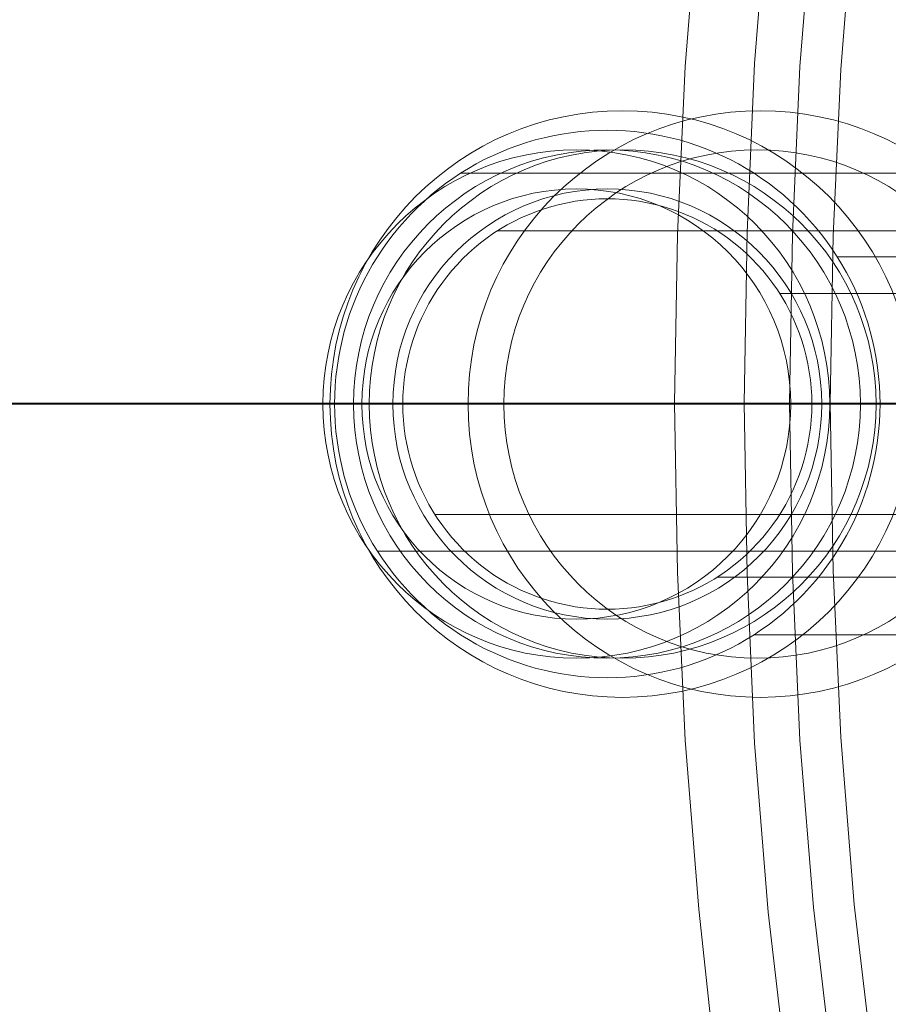
# Model space of a CAD drawing. Units: millimetres. Extents: x 954 to 4773, y -356 to 7444.
# Drawn here: x 1856 to 1900, y 3513 to 3564 of the extents above; entities that cross this region are included whole.
import ezdxf

# ---------------------------------------------------------------- set-up
doc = ezdxf.new("R2010")
doc.units = ezdxf.units.MM
doc.layers.add('dæk', color=250, linetype='Continuous', lineweight=9)
doc.layers.add('stål', color=253, linetype='Continuous', lineweight=9)

msp = doc.modelspace()

# ---------------------------------------------------------------- linework, layer by layer
at = {"layer": 'dæk', "flags": 128}
for points in [[(1931.825, 3396.753), (1927.346, 3404.167), (1923.099, 3411.658), (1919.006, 3419.303), (1915.222, 3427.025), (1911.669, 3434.902), (1908.426, 3442.857), (1905.337, 3450.965), (1902.557, 3459.074), (1900.008, 3467.337), (1897.769, 3475.678), (1895.684, 3484.095), (1893.985, 3492.513), (1892.517, 3501.007), (1891.282, 3509.58), (1890.355, 3518.152), (1889.66, 3526.801), (1889.274, 3535.373), (1889.12, 3544.022), (1889.12, 3544.022), (1889.274, 3552.671), (1889.66, 3561.243), (1890.355, 3569.893)], [(1893.908, 3570.047), (1893.212, 3561.398), (1892.826, 3552.749), (1892.672, 3544.022), (1892.826, 3535.296), (1893.212, 3526.646), (1893.908, 3517.997), (1894.911, 3509.348), (1896.147, 3500.699), (1897.692, 3492.204), (1899.468, 3483.632), (1901.553, 3475.214), (1903.87, 3466.874), (1906.495, 3458.533), (1909.353, 3450.348), (1912.519, 3442.239), (1915.917, 3434.207), (1919.546, 3426.33), (1923.408, 3418.608), (1927.578, 3410.963), (1931.98, 3403.394), (1936.613, 3396.058)], [(1893.908, 3570.047), (1893.212, 3561.398), (1892.826, 3552.749), (1892.672, 3544.022), (1892.826, 3535.296), (1893.212, 3526.646), (1893.908, 3517.997), (1894.911, 3509.348), (1896.147, 3500.699), (1897.692, 3492.204), (1899.468, 3483.632), (1901.553, 3475.214), (1903.87, 3466.874), (1906.495, 3458.533), (1909.353, 3450.348), (1912.519, 3442.239), (1915.917, 3434.207), (1919.546, 3426.33), (1923.408, 3418.608), (1927.578, 3410.963), (1931.98, 3403.394), (1936.613, 3396.058)], [(1938.544, 3397.294), (1933.91, 3404.63), (1929.586, 3412.044), (1925.493, 3419.612), (1921.631, 3427.334), (1918.002, 3435.134), (1914.604, 3443.088), (1911.515, 3451.12), (1908.658, 3459.306), (1906.109, 3467.492), (1903.792, 3475.832), (1901.707, 3484.172), (1899.931, 3492.59), (1898.464, 3501.085), (1897.228, 3509.657), (1896.224, 3518.229), (1895.529, 3526.801), (1895.143, 3535.373), (1894.989, 3544.022), (1894.989, 3544.022), (1895.143, 3552.671), (1895.529, 3561.243), (1896.224, 3569.815)], [(1940.243, 3398.452), (1935.764, 3405.711), (1931.439, 3413.125), (1927.346, 3420.616), (1923.485, 3428.261), (1919.933, 3436.061), (1916.612, 3443.938), (1913.523, 3451.892), (1910.665, 3459.924), (1908.117, 3468.109), (1905.8, 3476.373), (1903.792, 3484.636), (1902.016, 3493.053), (1900.549, 3501.471), (1899.313, 3509.888), (1898.309, 3518.383), (1897.614, 3526.955), (1897.228, 3535.45), (1897.074, 3544.022), (1897.074, 3544.022), (1897.228, 3552.594), (1897.614, 3561.089), (1898.309, 3569.661)], [(1940.911, 3555.79), (1878.18, 3555.79)], [(1942.783, 3552.84), (1880.053, 3552.84)], [(1960.173, 3551.511), (1897.438, 3551.511)], [(1957.232, 3549.63), (1894.502, 3549.63)], [(1901.398, 3544.022), (1899.699, 3544.022), (1898.155, 3544.022), (1896.688, 3544.022), (1895.452, 3544.022), (1894.448, 3544.022), (1893.599, 3544.022), (1893.058, 3544.022), (1892.672, 3544.022), (1891.359, 3544.022), (1890.278, 3544.022), (1889.506, 3544.022), (1889.12, 3544.022), (1888.965, 3544.022)], [(1889.12, 3544.022), (1889.506, 3544.022), (1890.278, 3544.022), (1891.359, 3544.022), (1892.672, 3544.022), (1893.058, 3544.022), (1893.599, 3544.022), (1894.448, 3544.022), (1895.452, 3544.022), (1896.688, 3544.022), (1898.155, 3544.022), (1899.699, 3544.022), (1901.398, 3544.022)], [(1988.895, 3544.022), (1975.303, 3544.022), (1961.712, 3544.022), (1948.12, 3544.022), (1934.451, 3544.022), (1920.859, 3544.022), (1907.268, 3544.022), (1905.877, 3544.022), (1904.565, 3544.022), (1903.329, 3544.022), (1902.325, 3544.022), (1901.476, 3544.022), (1900.935, 3544.022), (1900.626, 3544.022), (1899.313, 3544.022), (1898.232, 3544.022), (1897.537, 3544.022), (1897.074, 3544.022), (1896.919, 3544.022)], [(1897.074, 3544.022), (1897.537, 3544.022), (1898.232, 3544.022), (1899.313, 3544.022), (1900.626, 3544.022), (1900.935, 3544.022), (1901.476, 3544.022), (1902.325, 3544.022), (1903.329, 3544.022), (1904.565, 3544.022), (1905.877, 3544.022), (1907.268, 3544.022), (1920.859, 3544.022), (1934.451, 3544.022), (1948.12, 3544.022), (1961.712, 3544.022), (1975.303, 3544.022), (1988.895, 3544.022)], [(1939.586, 3538.342), (1876.856, 3538.342)], [(1936.65, 3536.46), (1873.915, 3536.46)], [(1954.035, 3535.131), (1891.305, 3535.131)], [(1955.907, 3532.181), (1893.177, 3532.181)]]:
    msp.add_lwpolyline(points, dxfattribs=at)
for points in [[(1885.679, 3557.986), (1886.146, 3557.977), (1886.608, 3557.954), (1887.075, 3557.914), (1887.538, 3557.86), (1888, 3557.788), (1888.458, 3557.703), (1888.911, 3557.604), (1889.365, 3557.487), (1889.81, 3557.357), (1890.254, 3557.209), (1890.69, 3557.047), (1891.125, 3556.872), (1891.552, 3556.684), (1891.969, 3556.482), (1892.382, 3556.262), (1892.786, 3556.028), (1893.186, 3555.786), (1893.572, 3555.525), (1893.954, 3555.256), (1894.322, 3554.973), (1894.686, 3554.677), (1895.036, 3554.367), (1895.377, 3554.048), (1895.705, 3553.716), (1896.024, 3553.374), (1896.329, 3553.024), (1896.625, 3552.66), (1896.908, 3552.288), (1897.178, 3551.906), (1897.434, 3551.52), (1897.681, 3551.12), (1897.91, 3550.712), (1898.13, 3550.299), (1898.332, 3549.877), (1898.52, 3549.45), (1898.695, 3549.019), (1898.857, 3548.579), (1899.001, 3548.135), (1899.131, 3547.686), (1899.248, 3547.232), (1899.346, 3546.774), (1899.432, 3546.316), (1899.504, 3545.854), (1899.557, 3545.387), (1899.598, 3544.92), (1899.62, 3544.453), (1899.629, 3543.986), (1899.62, 3543.519), (1899.598, 3543.052), (1899.557, 3542.585), (1899.504, 3542.118), (1899.432, 3541.655), (1899.346, 3541.197), (1899.248, 3540.739), (1899.131, 3540.286), (1899.001, 3539.837), (1898.857, 3539.392), (1898.695, 3538.952), (1898.52, 3538.521), (1898.332, 3538.095), (1898.13, 3537.673), (1897.91, 3537.26), (1897.681, 3536.851), (1897.434, 3536.451), (1897.178, 3536.065), (1896.908, 3535.684), (1896.625, 3535.311), (1896.329, 3534.947), (1896.024, 3534.597), (1895.705, 3534.256), (1895.377, 3533.924), (1895.036, 3533.605), (1894.686, 3533.295), (1894.322, 3532.999), (1893.954, 3532.716), (1893.572, 3532.446), (1893.186, 3532.186), (1892.786, 3531.943), (1892.382, 3531.71), (1891.969, 3531.49), (1891.552, 3531.288), (1891.125, 3531.099), (1890.69, 3530.924), (1890.254, 3530.763), (1889.81, 3530.614), (1889.365, 3530.484), (1888.911, 3530.367), (1888.458, 3530.269), (1888, 3530.183), (1887.538, 3530.111), (1887.075, 3530.058), (1886.608, 3530.017), (1886.146, 3529.995), (1885.679, 3529.986), (1885.212, 3529.995), (1884.745, 3530.017), (1884.282, 3530.058), (1883.82, 3530.111), (1883.357, 3530.183), (1882.899, 3530.269), (1882.446, 3530.367), (1881.992, 3530.484), (1881.548, 3530.614), (1881.103, 3530.763), (1880.663, 3530.924), (1880.232, 3531.099), (1879.806, 3531.288), (1879.388, 3531.49), (1878.975, 3531.71), (1878.571, 3531.943), (1878.171, 3532.186), (1877.785, 3532.446), (1877.404, 3532.716), (1877.035, 3532.999), (1876.672, 3533.295), (1876.321, 3533.605), (1875.98, 3533.924), (1875.652, 3534.256), (1875.334, 3534.597), (1875.028, 3534.947), (1874.732, 3535.311), (1874.449, 3535.684), (1874.18, 3536.065), (1873.919, 3536.451), (1873.677, 3536.851), (1873.448, 3537.26), (1873.228, 3537.673), (1873.026, 3538.095), (1872.837, 3538.521), (1872.662, 3538.952), (1872.5, 3539.392), (1872.357, 3539.837), (1872.226, 3540.286), (1872.11, 3540.739), (1872.011, 3541.197), (1871.926, 3541.655), (1871.854, 3542.118), (1871.8, 3542.585), (1871.76, 3543.052), (1871.737, 3543.519), (1871.728, 3543.986), (1871.737, 3544.453), (1871.76, 3544.92), (1871.8, 3545.387), (1871.854, 3545.854), (1871.926, 3546.316), (1872.011, 3546.774), (1872.11, 3547.232), (1872.226, 3547.686), (1872.357, 3548.135), (1872.5, 3548.579), (1872.662, 3549.019), (1872.837, 3549.45), (1873.026, 3549.877), (1873.228, 3550.299), (1873.448, 3550.712), (1873.677, 3551.12), (1873.919, 3551.52), (1874.18, 3551.906), (1874.449, 3552.288), (1874.732, 3552.66), (1875.028, 3553.024), (1875.334, 3553.374), (1875.652, 3553.716), (1875.98, 3554.048), (1876.321, 3554.367), (1876.672, 3554.677), (1877.035, 3554.973), (1877.404, 3555.256), (1877.785, 3555.525), (1878.171, 3555.786), (1878.571, 3556.028), (1878.975, 3556.262), (1879.388, 3556.482), (1879.806, 3556.684), (1880.232, 3556.872), (1880.663, 3557.047), (1881.103, 3557.209), (1881.548, 3557.357), (1881.992, 3557.487), (1882.446, 3557.604), (1882.899, 3557.703), (1883.357, 3557.788), (1883.82, 3557.86), (1884.282, 3557.914), (1884.745, 3557.954), (1885.212, 3557.977), (1885.679, 3557.986)], [(1885.679, 3533.488), (1886.087, 3533.497), (1886.5, 3533.519), (1886.909, 3533.56), (1887.313, 3533.618), (1887.717, 3533.69), (1888.121, 3533.775), (1888.516, 3533.883), (1888.911, 3534), (1889.298, 3534.135), (1889.684, 3534.287), (1890.056, 3534.453), (1890.429, 3534.633), (1890.788, 3534.826), (1891.143, 3535.033), (1891.489, 3535.257), (1891.826, 3535.491), (1892.153, 3535.742), (1892.472, 3536.002), (1892.782, 3536.276), (1893.074, 3536.564), (1893.361, 3536.86), (1893.635, 3537.165), (1893.895, 3537.484), (1894.142, 3537.816), (1894.376, 3538.153), (1894.6, 3538.499), (1894.807, 3538.854), (1895, 3539.217), (1895.18, 3539.59), (1895.346, 3539.967), (1895.494, 3540.353), (1895.629, 3540.739), (1895.745, 3541.135), (1895.853, 3541.534), (1895.938, 3541.938), (1896.01, 3542.342), (1896.069, 3542.751), (1896.109, 3543.164), (1896.131, 3543.573), (1896.14, 3543.986), (1896.131, 3544.399), (1896.109, 3544.807), (1896.069, 3545.22), (1896.01, 3545.629), (1895.938, 3546.033), (1895.853, 3546.437), (1895.745, 3546.837), (1895.629, 3547.232), (1895.494, 3547.618), (1895.346, 3548.004), (1895.18, 3548.381), (1895, 3548.754), (1894.807, 3549.118), (1894.6, 3549.473), (1894.376, 3549.818), (1894.142, 3550.155), (1893.895, 3550.487), (1893.635, 3550.806), (1893.361, 3551.111), (1893.074, 3551.408), (1892.782, 3551.695), (1892.472, 3551.969), (1892.153, 3552.229), (1891.826, 3552.481), (1891.489, 3552.714), (1891.143, 3552.939), (1890.788, 3553.145), (1890.429, 3553.338), (1890.056, 3553.518), (1889.684, 3553.684), (1889.298, 3553.837), (1888.911, 3553.972), (1888.516, 3554.088), (1888.121, 3554.196), (1887.717, 3554.281), (1887.313, 3554.353), (1886.909, 3554.412), (1886.5, 3554.452), (1886.087, 3554.474), (1885.679, 3554.483), (1885.266, 3554.474), (1884.857, 3554.452), (1884.448, 3554.412), (1884.04, 3554.353), (1883.636, 3554.281), (1883.236, 3554.196), (1882.836, 3554.088), (1882.446, 3553.972), (1882.06, 3553.837), (1881.674, 3553.684), (1881.296, 3553.518), (1880.928, 3553.338), (1880.564, 3553.145), (1880.214, 3552.939), (1879.864, 3552.714), (1879.527, 3552.481), (1879.2, 3552.229), (1878.885, 3551.969), (1878.575, 3551.695), (1878.279, 3551.408), (1877.996, 3551.111), (1877.722, 3550.806), (1877.462, 3550.487), (1877.215, 3550.155), (1876.981, 3549.818), (1876.757, 3549.473), (1876.55, 3549.118), (1876.357, 3548.754), (1876.178, 3548.381), (1876.012, 3548.004), (1875.863, 3547.618), (1875.729, 3547.232), (1875.607, 3546.837), (1875.504, 3546.437), (1875.419, 3546.033), (1875.347, 3545.629), (1875.289, 3545.22), (1875.248, 3544.807), (1875.226, 3544.399), (1875.217, 3543.986), (1875.226, 3543.573), (1875.248, 3543.164), (1875.289, 3542.751), (1875.347, 3542.342), (1875.419, 3541.938), (1875.504, 3541.534), (1875.607, 3541.135), (1875.729, 3540.739), (1875.863, 3540.353), (1876.012, 3539.967), (1876.178, 3539.59), (1876.357, 3539.217), (1876.55, 3538.854), (1876.757, 3538.499), (1876.981, 3538.153), (1877.215, 3537.816), (1877.462, 3537.484), (1877.722, 3537.165), (1877.996, 3536.86), (1878.279, 3536.564), (1878.575, 3536.276), (1878.885, 3536.002), (1879.2, 3535.742), (1879.527, 3535.491), (1879.864, 3535.257), (1880.214, 3535.033), (1880.564, 3534.826), (1880.928, 3534.633), (1881.296, 3534.453), (1881.674, 3534.287), (1882.06, 3534.135), (1882.446, 3534), (1882.836, 3533.883), (1883.236, 3533.775), (1883.636, 3533.69), (1884.04, 3533.618), (1884.448, 3533.56), (1884.857, 3533.519), (1885.266, 3533.497), (1885.679, 3533.488)]]:
    msp.add_lwpolyline(points, close=True, dxfattribs=at)
at = {"layer": 'stål'}
msp.add_line((1413.811, 3543.983), (4313.811, 3543.983), dxfattribs=at)
at = {"layer": 'stål', "flags": 128}
msp.add_lwpolyline([(1977.406, 3544.027), (1820.634, 3544.027)], close=True, dxfattribs=at)
msp.add_lwpolyline([(1977.406, 3544.027), (1820.634, 3544.027)], close=True, dxfattribs=at)
at = {"layer": 'stål'}
for centre, major_axis in [((1886.447, 3543.983), (0, 15)), ((1886.447, 3543.983), (0, 15)), ((1893.508, 3543.983), (0, 15)), ((1884.093, 3543.983), (0, 13)), ((1884.093, 3543.983), (0, 13)), ((1885.662, 3543.983), (0, 13)), ((1885.662, 3543.983), (0, 13)), ((1886.463, 3543.983), (0, 13)), ((1886.463, 3543.983), (0, 13)), ((1893.351, 3543.983), (0, 13)), ((1884.093, 3543.983), (0, 11)), ((1885.678, 3543.983), (0, 11))]:
    msp.add_ellipse(centre, major_axis=major_axis, ratio=0.996917, dxfattribs=at)

doc.saveas('drawing.dxf')
